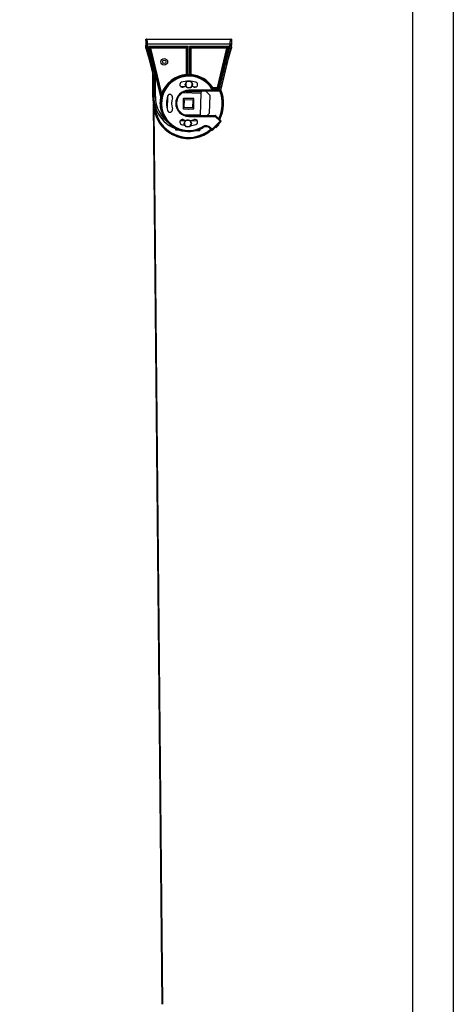
# Model space of a CAD drawing. Units: millimetres. Extents: x -22 to 652003, y -6624 to 3265.
# Drawn here: x 11793 to 12325, y -5156 to -3946 of the extents above; entities that cross this region are included whole.
import ezdxf

# ---------------------------------------------------------------- set-up
doc = ezdxf.new("R2010")
doc.units = ezdxf.units.MM
doc.header["$LTSCALE"] = 5
doc.layers.add('SLT_tabelka', color=20, linetype='Continuous')
doc.layers.add('system', color=120, linetype='Continuous', lineweight=25)

msp = doc.modelspace()

# ---------------------------------------------------------------- linework, layer by layer
at = {"layer": 'SLT_tabelka'}
for points in [[(6251.8, -2771.1), (12325.4, -2771.1), (12325.4, -6624.2), (6251.8, -6624.2)], [(9375.4, -3674.2), (12275.4, -3674.2), (12275.4, -6574.2), (9375.4, -6574.2)]]:
    msp.add_lwpolyline(points, close=True, dxfattribs=at)
at = {"layer": 'system'}
for p, q in [((11948.1, -3969.7), (12053.1, -3969.7)), ((11948.1, -3969.7), (11948.1, -3977)), ((11948.1, -3969.7), (11948.1, -3969.7)), ((12053.1, -3969.7), (12053.1, -3977)), ((11948.1, -3977), (11948.2, -3977)), ((11948.1, -3979.1), (11948.1, -3977)), ((11948.1, -3979.1), (11948.5, -3979.1)), ((11948.1, -3980.7), (11948.1, -3979.1)), ((11948.1, -3980.7), (11953.9, -4001.8)), ((11948.2, -3977), (11948.2, -3975.7)), ((11948.2, -3977.9), (11957.5, -4016.6)), ((11948.2, -3977.9), (11948.3, -3977.9)), ((11948.3, -3977.9), (11950.2, -3977.4)), ((11957.6, -4016.6), (11948.3, -3977.9)), ((11950.2, -3975.7), (12051, -3975.7)), ((11950.2, -3977), (11950.2, -3975.7)), ((11959.5, -4016.1), (11950.2, -3977.4)), ((11951.1, -3978.7), (11966.3, -4042.2)), ((11999.9, -3978.7), (11951.1, -3978.7)), ((11952.5, -3980.3), (11966.6, -4039.1)), ((11998.4, -3979.7), (11953, -3979.7)), ((11997.9, -3980.7), (11953.6, -3980.7)), ((11953.6, -3980.7), (11967.2, -4037.1)), ((11997.9, -4013.4), (11997.9, -3980.7)), ((11998.2, -3980.1), (11998.2, -3980.1)), ((11998.9, -4013.9), (11998.9, -3980.2)), ((11999.9, -4013.8), (11999.9, -3978.7)), ((12050.1, -3978.7), (12001.4, -3978.7)), ((12001.4, -3978.7), (12001.4, -4013.8)), ((12002.4, -3980.2), (12002.4, -4013.9)), ((12048.2, -3979.7), (12002.9, -3979.7)), ((12003.4, -3980.7), (12003.4, -4013.4)), ((12047.6, -3980.7), (12003.4, -3980.7)), ((12035.9, -4029.2), (12047.6, -3980.7)), ((12036.8, -4029.8), (12048.7, -3980.3)), ((12037.5, -4031.2), (12050.1, -3978.7)), ((12051, -3977.4), (12037.7, -4032.7)), ((12052.9, -3977.9), (12039.7, -4033)), ((12040.5, -4030), (12053, -3977.9)), ((12047.5, -4000.7), (12053.1, -3980.7)), ((12051, -3975.7), (12051, -3977)), ((12052.9, -3977.9), (12051, -3977.4)), ((12052.7, -3979.1), (12053.1, -3979.1)), ((12053, -3977.9), (12052.9, -3977.9)), ((12053, -3975.7), (12053, -3977)), ((12053.1, -3977), (12053, -3977)), ((12053.1, -3979.1), (12053.1, -3977)), ((12053.1, -3979.1), (12053.1, -3980.7)), ((11958.1, -4003.8), (11958.1, -4003.8)), ((12043.4, -4002.5), (12043.4, -4002.5)), ((11956.3, -4011.6), (11956.3, -4040.2)), ((11957.6, -4016.6), (11957.5, -4016.6)), ((11957.6, -4016.6), (11959.5, -4016.1)), ((11957.6, -4017.5), (11957.6, -4040.2)), ((11957.7, -4017.5), (11957.6, -4017.5)), ((11957.7, -4017.5), (11959.7, -4017.5)), ((11957.7, -4040.2), (11957.7, -4017.5)), ((11959.7, -4040.2), (11959.7, -4017.5)), ((11999.9, -4014.3), (11999.9, -4013.8)), ((12001.3, -4014.3), (12001.4, -4013.8)), ((11990.4, -4027.8), (11996.1, -4028)), ((12006.3, -4028.3), (12010.1, -4028.4)), ((12030.1, -4029.2), (12029.3, -4029.8)), ((12029.9, -4030.2), (12029.9, -4030.2)), ((12030.1, -4029.2), (12030.1, -4030.2)), ((12030.1, -4029.2), (12035.9, -4029.2)), ((12030.8, -4030.2), (12036.3, -4030.2)), ((12030.8, -4030.2), (12030.8, -4031.2)), ((12039.7, -4033), (12040.4, -4030)), ((12040.5, -4030), (12040.4, -4030)), ((11957.6, -4040.2), (11956.3, -4040.2)), ((11957.6, -4040.2), (11957.7, -4040.2)), ((11957.7, -4040.2), (11959.7, -4040.2)), ((11967.2, -4037.1), (11966.2, -4037.4)), ((11974.4, -4040.7), (11974, -4055.1)), ((11993.6, -4035.5), (12015.6, -4036.1)), ((11997.5, -4034.1), (12015.7, -4034.6)), ((12029.9, -4032.7), (12000.6, -4032.7)), ((12000.6, -4033.7), (12000.6, -4032.7)), ((12029.9, -4033.7), (12000.6, -4033.7)), ((12015.6, -4036.1), (12014.8, -4063.3)), ((12015.7, -4034.6), (12015.6, -4036.1)), ((12015.7, -4033.7), (12015.7, -4034.6)), ((12026.9, -4039.1), (12021.8, -4033.7)), ((12026.2, -4060.8), (12026.9, -4039.1)), ((12029.9, -4032.7), (12030.8, -4032.3)), ((12029.9, -4033.7), (12029.9, -4032.7)), ((12030.8, -4031.2), (12037.5, -4031.2)), ((12037.7, -4032.7), (12031.6, -4032.7)), ((12031.6, -4032.7), (12031.6, -4033.7)), ((12037.7, -4033.7), (12031.6, -4033.7)), ((12037.7, -4033.7), (12037.7, -4032.7)), ((12037.9, -4033.7), (12037.7, -4033.7)), ((12038.1, -4033.7), (12037.9, -4033.7)), ((12038.3, -4033.7), (12038.1, -4033.7)), ((12038.5, -4033.7), (12038.3, -4033.7)), ((12038.6, -4033.7), (12038.5, -4033.7)), ((12038.7, -4033.7), (12038.6, -4033.7)), ((12038.7, -4033.7), (12038.7, -4033.7)), ((12038.7, -4033.7), (12038.7, -4033.7)), ((12039.7, -4033), (12039.7, -4033)), ((11967.9, -5156.2), (11957.4, -4049.1)), ((11993.7, -4048.9), (11993.9, -4048.8)), ((11993.9, -4049.4), (11993.7, -4049.2)), ((11993.9, -4043.1), (11993.9, -4055.1)), ((12006.4, -4042.6), (11994.4, -4042.6)), ((11995.2, -4053.9), (11995.5, -4044)), ((12005.2, -4054.2), (11995.2, -4053.9)), ((11995.5, -4044), (12005.5, -4044.3)), ((12005.5, -4044.3), (12005.2, -4054.2)), ((12006.9, -4055.1), (12006.9, -4043.1)), ((11957.9, -4055.9), (11968.5, -5156.2)), ((11994.4, -4055.6), (12006.4, -4055.6)), ((12014.8, -4063.3), (11995.1, -4062.7)), ((11999.9, -4055.8), (11999.8, -4055.6)), ((12000.3, -4055.6), (12000.2, -4055.8)), ((12000.6, -4063.7), (12000.6, -4064.7)), ((12000.6, -4063.7), (12033, -4063.7)), ((12000.6, -4064.7), (12033, -4064.7)), ((12014.8, -4063.7), (12014.8, -4063.3)), ((12023.1, -4063.7), (12026.2, -4060.8)), ((12033, -4063.7), (12033, -4064.7)), ((12033, -4063.7), (12033.1, -4063.7)), ((12033.7, -4064), (12033, -4064.7)), ((12033, -4064.7), (12039.1, -4070.8)), ((12033.7, -4064), (12039.5, -4069.7)), ((12033.7, -4064), (12033.8, -4064)), ((12033.8, -4064), (12037.2, -4067.5)), ((11996.7, -4070.3), (11990.1, -4070.1)), ((12011.4, -4070.7), (12002.4, -4070.4)), ((12018.1, -4078.3), (12017.6, -4077.5)), ((12018.2, -4078.4), (12018.1, -4078.3)), ((12026.8, -4079.4), (12027.5, -4078.7)), ((12029.4, -4080.6), (12027.5, -4078.7)), ((12039.1, -4070.8), (12029.4, -4080.6)), ((12039.5, -4071.9), (12030.4, -4080.9)), ((12033.1, -4078.4), (12033.2, -4078.6)), ((12033.2, -4078.6), (12037.5, -4074.3)), ((12034.1, -4078.6), (12033.2, -4078.6)), ((12033.5, -4077.9), (12034.1, -4078.6)), ((12037.5, -4075.2), (12034.1, -4078.6)), ((12037.5, -4075.2), (12036.9, -4074.6)), ((12037.3, -4067.5), (12037.2, -4067.5)), ((12039.6, -4069.7), (12037.3, -4067.5)), ((12037.3, -4074.1), (12037.5, -4074.3)), ((12037.5, -4074), (12039.6, -4071.9)), ((12037.5, -4074), (12037.5, -4074)), ((12037.5, -4075.2), (12037.5, -4074.3)), ((12039.4, -4069.5), (12038.6, -4068.7)), ((12039.4, -4069.5), (12039.4, -4069.5)), ((12039.6, -4069.7), (12039.5, -4069.7)), ((12039.6, -4071.9), (12039.5, -4071.9)), ((11984.3, -4080), (11984.3, -4081.3)), ((11984.3, -4081.3), (11988.3, -4081.4)), ((12000.6, -4083.2), (12000.6, -4083.2)), ((12009.5, -4082.1), (12014.2, -4082.2)), ((12014.3, -4080.4), (12014.2, -4082.2)), ((12026.7, -4079.5), (12026.8, -4079.4)), ((12026.7, -4079.5), (12028.3, -4081.1)), ((12028.3, -4080.9), (12026.8, -4079.4)), ((12028.3, -4081.1), (12028.3, -4080.9)), ((12030.4, -4081.1), (12032.5, -4078.9)), ((12030.4, -4081.1), (12030.4, -4080.9)), ((12032.5, -4078.9), (12032.5, -4078.9))]:
    msp.add_line(p, q, dxfattribs=at)
for radius in [4.1, 2.1]:
    msp.add_circle((11970.6, -3997.7), radius, dxfattribs=at)
for centre, radius, start, end in [((11952.1, -3977), 4, 180, 193.5), ((11949.7, -3979.1), 1.6, 180, 236.8017), ((11952.1, -3977), 3.93, 180.0002, 193.5), ((11952.1, -3977), 1.93, 180, 193.5), ((11953, -3980.2), 0.5, 166.6, 193.5002), ((11953, -3980.2), 0.5, 89.9998, 112.8083), ((11998.4, -3980.2), 0.5, 360, 17.6184), ((12002.9, -3980.2), 0.5, 90, 107.6184), ((12048.2, -3980.2), 0.5, 63.1, 90.0002), ((12048.2, -3980.2), 0.5, 346.4998, 9.3083), ((12049.1, -3977), 1.93, 346.5, 0), ((12051.5, -3979.1), 1.6, 303.1983, 0), ((12049.1, -3977), 3.93, 346.5, 0), ((12049.1, -3977), 4, 346.5, 0), ((11953.6, -4017.5), 4, 0.0001, 13.4999), ((11953.7, -4017.5), 6, 0, 13.5), ((12000.6, -4048.7), 34.4, 91.2315, 169.2159), ((12000.6, -4048.7), 35.4, 94.456, 160.8589), ((12000.6, -4048.7), 33.4, 28.6273, 300.6692), ((11998.4, -4013.9), 0.5, 273.7616, 336.2918), ((12000.6, -4048.7), 34.9, 88.7685, 91.2315), ((12000.6, -4048.7), 34.4, 88.7685, 91.2315), ((12000.6, -4048.7), 34.4, 32.9896, 88.7685), ((12002.9, -4013.9), 0.5, 180, 266.3031), ((12000.6, -4048.7), 35.4, 33.4302, 85.544), ((11992.7, -4025.7), 3.1, 108.9718, 288.9718), ((12000.6, -4048.7), 27.4, 71.0282, 108.9718), ((12000.6, -4048.7), 21.2, 98.063, 108.9718), ((12000.9, -4025.5), 4, 150, 210), ((12000.9, -4025.5), 4, 90, 150), ((12000.9, -4025.5), 4, 210, 270), ((12000.9, -4025.5), 4, 30, 90), ((12000.9, -4025.5), 4, 270, 330), ((12000.6, -4048.7), 21.2, 71.0282, 80.2699), ((12000.9, -4025.5), 4, 330, 30), ((12008.5, -4025.7), 3.1, 251.0282, 71.0282), ((12000.6, -4048.7), 34.4, 28.6273, 32.9896), ((12036.3, -4029.7), 0.5, 270, 276.1752), ((11999.3, -4040.2), 43, 180, 192.7793), ((12000.6, -4040.2), 43, 180, 270), ((12000.6, -4040.2), 42.9, 180, 270), ((12000.6, -4040.2), 40.9, 180, 234.2177), ((12000.6, -4048.7), 34.4, 169.2159, 300.6692), ((12000.6, -4048.7), 27.4, 161.0282, 198.9718), ((11977.6, -4040.8), 3.1, 341.0282, 161.0282), ((12000.6, -4048.7), 21.2, 161.0282, 198.9718), ((12000.6, -4048.7), 16, 90, 270), ((12000.6, -4048.7), 15, 90, 270), ((12000.6, -4048.7), 34.9, 27.2913, 30.0993), ((12029.9, -4032.7), 1, 348.9695, 19.1202), ((12000.4, -4049.1), 41.5, 333.5239, 21.7918), ((12000.4, -4049.1), 42, 333.2955, 21.8036), ((12000.4, -4049), 43, 332.6819, 23.0549), ((12000.4, -4049), 43, 172.5423, 180.144), ((12000.4, -4049.1), 42, 178.835, 311.1563), ((12000.4, -4049.1), 41.5, 182.0814, 311.11), ((11993.8, -4049.1), 0.2, 131.5905, 224.985), ((11994.4, -4043.1), 0.5, 90, 180), ((12006.4, -4043.1), 0.5, 0, 90), ((12000.4, -4049), 43, 189.3178, 311.1696), ((11977.6, -4056.6), 3.1, 198.9718, 18.9718), ((11994.4, -4055.1), 0.5, 180, 270), ((12000, -4055.6), 0.2, 221.5905, 314.985), ((12006.4, -4055.1), 0.5, 270, 0), ((12033, -4064.7), 1, 45, 90), ((11992.7, -4071.7), 3.1, 71.0282, 251.0282), ((12000.6, -4048.7), 27.4, 251.0282, 260.8169), ((12000.6, -4048.7), 21.2, 251.0282, 260.4371), ((11999.5, -4073.4), 4, 150, 210), ((11999.5, -4073.4), 4, 90, 150), ((11999.5, -4073.4), 4, 210, 270), ((11999.5, -4073.4), 4, 30, 90), ((11999.5, -4073.4), 4, 270, 330), ((12000.6, -4048.7), 34.5, 270, 300.6692), ((12000.6, -4048.7), 21.2, 273.9463, 288.9718), ((12000.6, -4048.7), 27.4, 274.2039, 288.9718), ((11999.5, -4073.4), 4, 330, 30), ((12008.5, -4071.7), 3.1, 288.9718, 108.9718), ((12021.8, -4084.4), 8.1, 45, 120.6692), ((12021.8, -4084.4), 7.1, 45, 120.6692), ((12021.8, -4084.4), 7, 45, 120.6692), ((12038.1, -4070.7), 1.75, 40.0607, 45.0088), ((12038.4, -4070.8), 1.5, 315, 345.0994), ((12038.1, -4070.7), 1.75, 10.0461, 10.1196), ((12029.4, -4079.8), 1.5, 225, 255.0994), ((12000.4, -4048.9), 43, 311.3636, 311.3643)]:
    msp.add_arc(centre, radius, start, end, dxfattribs=at)
for centre, major_axis, ratio, start_param, end_param in [((11950.2, -3975.7), (-2, 0), 0.002468, 0.016948, 1.571296), ((12037.1, -3979.9), (7.01, 0), 0.034922, 2.13128, 2.131282), ((12037.1, -3979.9), (7.01, 0), 0.034922, 1.010311, 1.010312), ((12051, -3975.7), (2, -0.01), 0.003385, 4.711685, 6.266448), ((11953.7, -4017.5), (-0.47, 3.97), 0.999961, 4.594557, 4.830221), ((12029.9, -4031.2), (0, 1), 0.471776, 4.987298, 6.283153), ((12029.9, -4031.2), (0, 1), 0.471776, 6.283153, 6.283171), ((11966.3, -4042.2), (0.49, -0.093), 0.001198, 0.000027, 1.570796), ((12038.7, -4032.7), (0, -1), 0.999839, 0, 1.335213), ((12038.7, -4032.7), (0, -1), 0.999926, 0, 1.335213), ((12033.1, -4064.7), (0, 1), 0.999981, 5.497635, 6.283185), ((12038.8, -4070.8), (0, -1.5), 0.348018, 1.234651, 1.906215), ((12038.6, -4070.8), (-1.5, 0), 0.999695, 2.356347, 3.926839), ((12029.4, -4080), (0, 1.5), 0.999695, 2.356347, 3.926839), ((12029.4, -4080.2), (-1.5, 0), 0.348018, 1.234651, 1.906215)]:
    msp.add_ellipse(centre, major_axis=major_axis, ratio=ratio, start_param=start_param, end_param=end_param, dxfattribs=at)
for points, knots in [([(11948.2, -3975.7), (11948.2, -3975.6), (11948.2, -3975.5), (11948.2, -3975.2), (11948.2, -3975), (11948.2, -3974.7), (11948.2, -3974.5), (11948.2, -3974.3), (11948.2, -3974), (11948.2, -3973.8), (11948.2, -3973.5), (11948.2, -3973.3), (11948.2, -3973), (11948.2, -3972.8), (11948.2, -3972.4), (11948.2, -3971.7), (11948.1, -3971.1), (11948.1, -3970.6), (11948.1, -3970.3), (11948.1, -3970.1), (11948.1, -3969.9), (11948.1, -3969.8), (11948.1, -3969.7)], [0, 0, 0, 0, 0.0322586, 0.0645423, 0.0968817, 0.1293016, 0.1618267, 0.1944799, 0.2272817, 0.2602504, 0.2934019, 0.3267496, 0.3603045, 0.3940751, 0.4280679, 0.5558843, 0.6868277, 0.7668002, 0.8354631, 0.8899148, 0.9447666, 0.9986295, 0.9986295, 0.9986295, 0.9986295]), ([(11950.2, -3975.7), (11950.2, -3975.7), (11950.2, -3975.5), (11950.2, -3975.3), (11950.2, -3975.1), (11950.2, -3974.8), (11950.1, -3974.6), (11950.1, -3974.3), (11950.1, -3973.9), (11950, -3973.2), (11949.9, -3972.4), (11949.7, -3971.7), (11949.6, -3971.2), (11949.4, -3970.9), (11949.3, -3970.6), (11949.2, -3970.4), (11949, -3970.2), (11948.9, -3970), (11948.7, -3969.9), (11948.5, -3969.8), (11948.3, -3969.7), (11948.2, -3969.7), (11948.2, -3969.7)], [0.0000001, 0.0000001, 0.0000001, 0.0000001, 0.0231461, 0.0461622, 0.0690508, 0.0918139, 0.1144539, 0.1369731, 0.1882855, 0.2397956, 0.3610525, 0.4829496, 0.5335001, 0.5842465, 0.6352121, 0.6864199, 0.7378928, 0.7896529, 0.8417223, 0.8941226, 0.9468749, 0.9881971, 0.9881971, 0.9881971, 0.9881971]), ([(12053.1, -3969.7), (12053.1, -3969.7), (12053, -3969.7), (12052.9, -3969.7), (12052.8, -3969.8), (12052.7, -3969.8), (12052.6, -3969.8), (12052.5, -3969.9), (12052.4, -3970), (12052.3, -3970), (12052.3, -3970.1), (12052.1, -3970.3), (12051.8, -3970.7), (12051.6, -3971.3), (12051.4, -3971.9), (12051.4, -3972.2), (12051.3, -3972.6), (12051.2, -3973), (12051.2, -3973.4), (12051.1, -3973.9), (12051.1, -3974.3), (12051.1, -3974.8), (12051, -3975.3), (12051, -3975.6), (12051, -3975.7)], [0.0072642, 0.0072642, 0.0072642, 0.0072642, 0.0265371, 0.0530561, 0.0795597, 0.1060508, 0.1325321, 0.1590064, 0.1854766, 0.2119454, 0.2384157, 0.2648902, 0.391517, 0.516548, 0.5651727, 0.6136784, 0.6620865, 0.710418, 0.7586945, 0.8069371, 0.8551676, 0.9034072, 0.9516776, 1, 1, 1, 1]), ([(12053.1, -3969.7), (12053.1, -3969.8), (12053.1, -3969.8), (12053.1, -3969.9), (12053.1, -3970), (12053.1, -3970.1), (12053.1, -3970.2), (12053.1, -3970.4), (12053.1, -3970.6), (12053.1, -3971), (12053.1, -3971.6), (12053.1, -3972.3), (12053, -3973.2), (12053, -3973.8), (12053, -3974.4), (12053, -3974.9), (12053, -3975.3), (12053, -3975.6), (12053, -3975.7)], [0, 0, 0, 0, 0.028169, 0.056222, 0.084157, 0.124652, 0.14452, 0.164142, 0.2389, 0.312789, 0.378987, 0.571637, 0.66439, 0.74798, 0.82293, 0.889698, 0.94864, 1, 1, 1, 1]), ([(11950.2, -3977), (11950.1, -3977), (11950, -3977), (11949.9, -3977), (11949.8, -3977), (11949.6, -3977), (11949.4, -3977), (11949.1, -3977), (11948.7, -3977), (11948.5, -3977), (11948.3, -3977), (11948.2, -3977), (11948.2, -3977), (11948.2, -3977), (11948.2, -3977)], [0, 0, 0, 0, 0.0441211, 0.0858422, 0.1251644, 0.1827116, 0.2502717, 0.3752398, 0.5002038, 0.6543091, 0.7500546, 0.8750065, 0.9999535, 1, 1, 1, 1]), ([(11952.5, -3980.3), (11952.5, -3980.3), (11952.5, -3980.3), (11952.5, -3980.3), (11952.4, -3980.2), (11952.3, -3980.2), (11952.2, -3980), (11952.1, -3979.9), (11952, -3979.8), (11951.8, -3979.6), (11951.7, -3979.4), (11951.5, -3979.2), (11951.3, -3978.9), (11951.1, -3978.8), (11951.1, -3978.7)], [0, 0, 0, 0, 0.04663, 0.102229, 0.162512, 0.228012, 0.30051, 0.380662, 0.467428, 0.561367, 0.664574, 0.77863, 0.897381, 1, 1, 1, 1]), ([(11953, -3979.7), (11953, -3979.7), (11953, -3979.7), (11953, -3979.7), (11953, -3979.7), (11952.9, -3979.7), (11952.9, -3979.7), (11952.8, -3979.6), (11952.7, -3979.6), (11952.5, -3979.5), (11952.2, -3979.3), (11951.9, -3979.2), (11951.7, -3979), (11951.5, -3978.9), (11951.3, -3978.8), (11951.2, -3978.8), (11951.1, -3978.7)], [0, 0, 0, 0, 0.023726, 0.047858, 0.072695, 0.098512, 0.125555, 0.154036, 0.250572, 0.367849, 0.497811, 0.655853, 0.738435, 0.834526, 0.90402, 1, 1, 1, 1]), ([(11952.8, -3979.8), (11952.7, -3979.8), (11952.7, -3979.8), (11952.6, -3979.9), (11952.6, -3979.9), (11952.5, -3980), (11952.5, -3980.1), (11952.5, -3980.1)], [0, 0, 0, 0, 0.01617329, 0.01617329, 0.03209655, 0.03209655, 0.04674953, 0.04674953, 0.04674953, 0.04674953]), ([(11953.6, -3980.7), (11953.5, -3980.7), (11953.4, -3980.6), (11953.1, -3980.6), (11953, -3980.5), (11952.8, -3980.4), (11952.7, -3980.4), (11952.5, -3980.4), (11952.5, -3980.3), (11952.5, -3980.3)], [0, 0, 0, 0, 0.25, 0.25, 0.5, 0.5, 0.75, 0.75, 0.9995749, 0.9995749, 0.9995749, 0.9995749]), ([(11953.6, -3980.7), (11953.6, -3980.7), (11953.6, -3980.6), (11953.5, -3980.6), (11953.5, -3980.5), (11953.4, -3980.4), (11953.3, -3980.3), (11953.3, -3980.1), (11953.2, -3980), (11953.1, -3979.9), (11953, -3979.8), (11953, -3979.7), (11953, -3979.7), (11953, -3979.7)], [0, 0, 0, 0, 0.0638598, 0.1251114, 0.1837595, 0.2398098, 0.2932685, 0.4334256, 0.5579757, 0.6786634, 0.7900528, 0.8967269, 0.997433, 0.997433, 0.997433, 0.997433]), ([(11997.9, -3980.7), (11997.9, -3980.6), (11998, -3980.5), (11998.1, -3980.3), (11998.1, -3980.1), (11998.2, -3980), (11998.3, -3979.9), (11998.3, -3979.8), (11998.4, -3979.7), (11998.4, -3979.7)], [0, 0, 0, 0, 0.25, 0.25, 0.5, 0.5, 0.75, 0.75, 0.9996447, 0.9996447, 0.9996447, 0.9996447]), ([(11997.9, -3980.7), (11997.9, -3980.7), (11997.9, -3980.7), (11998, -3980.6), (11998.1, -3980.6), (11998.2, -3980.6), (11998.3, -3980.5), (11998.4, -3980.4), (11998.6, -3980.4), (11998.7, -3980.3), (11998.8, -3980.3), (11998.8, -3980.2), (11998.9, -3980.2), (11998.9, -3980.2)], [0, 0, 0, 0, 0.0593603, 0.1168067, 0.1723425, 0.2259715, 0.2776978, 0.4155839, 0.5386002, 0.662041, 0.7773589, 0.8896217, 0.9985111, 0.9985111, 0.9985111, 0.9985111]), ([(11998.4, -3979.7), (11998.4, -3979.7), (11998.4, -3979.7), (11998.4, -3979.7), (11998.5, -3979.6), (11998.7, -3979.5), (11998.9, -3979.4), (11999.2, -3979.2), (11999.5, -3978.9), (11999.7, -3978.8), (11999.9, -3978.7)], [0.0000369, 0.0000369, 0.0000369, 0.0000369, 0.0015552, 0.107635, 0.2242939, 0.3550953, 0.4993624, 0.658374, 0.8341072, 1, 1, 1, 1]), ([(11998.8, -3980.1), (11998.8, -3980), (11998.8, -3980), (11998.7, -3979.9), (11998.7, -3979.9), (11998.6, -3979.8), (11998.6, -3979.8), (11998.5, -3979.7), (11998.4, -3979.7), (11998.4, -3979.7)], [0, 0, 0, 0, 0.01617556, 0.01617556, 0.03209852, 0.03209852, 0.04803049, 0.04803049, 0.06290194, 0.06290194, 0.06290194, 0.06290194]), ([(11998.9, -3980.2), (11998.9, -3980.2), (11998.9, -3980.2), (11998.9, -3980.2), (11998.9, -3980.2), (11998.9, -3980.2), (11998.9, -3980.1), (11999, -3980), (11999.1, -3979.8), (11999.3, -3979.6), (11999.4, -3979.4), (11999.6, -3979.2), (11999.7, -3979), (11999.8, -3978.9), (11999.8, -3978.8), (11999.9, -3978.7)], [0, 0, 0, 0, 0.0341256, 0.068884, 0.1047024, 0.1419719, 0.1810399, 0.2858909, 0.4091591, 0.5377267, 0.6906954, 0.7650899, 0.8499726, 0.9132512, 1, 1, 1, 1]), ([(12002.9, -3979.7), (12002.9, -3979.7), (12002.9, -3979.7), (12002.8, -3979.7), (12002.8, -3979.7), (12002.8, -3979.7), (12002.7, -3979.6), (12002.6, -3979.6), (12002.4, -3979.4), (12002.2, -3979.3), (12002, -3979.1), (12001.8, -3979), (12001.6, -3978.9), (12001.5, -3978.8), (12001.4, -3978.8), (12001.4, -3978.7)], [0, 0, 0, 0, 0.0341256, 0.068884, 0.1047024, 0.1419719, 0.1810399, 0.2858909, 0.4091591, 0.5377267, 0.6906954, 0.7650899, 0.8499726, 0.9132512, 1, 1, 1, 1]), ([(12002.4, -3980.2), (12002.4, -3980.2), (12002.4, -3980.2), (12002.3, -3980.2), (12002.3, -3980.1), (12002.1, -3979.9), (12002, -3979.7), (12001.8, -3979.4), (12001.6, -3979.1), (12001.4, -3978.8), (12001.4, -3978.7)], [0.0000369, 0.0000369, 0.0000369, 0.0000369, 0.0015552, 0.107635, 0.2242939, 0.3550953, 0.4993624, 0.658374, 0.8341072, 1, 1, 1, 1]), ([(12002.7, -3979.8), (12002.7, -3979.8), (12002.6, -3979.8), (12002.5, -3979.9), (12002.5, -3979.9), (12002.4, -3980), (12002.4, -3980), (12002.4, -3980.1), (12002.4, -3980.2), (12002.4, -3980.2)], [0, 0, 0, 0, 0.01617556, 0.01617556, 0.03209852, 0.03209852, 0.04803049, 0.04803049, 0.06290194, 0.06290194, 0.06290194, 0.06290194]), ([(12003.4, -3980.7), (12003.2, -3980.7), (12003.1, -3980.6), (12002.9, -3980.5), (12002.8, -3980.4), (12002.6, -3980.3), (12002.5, -3980.3), (12002.4, -3980.2), (12002.4, -3980.2), (12002.4, -3980.2)], [0, 0, 0, 0, 0.25, 0.25, 0.5, 0.5, 0.75, 0.75, 0.9996447, 0.9996447, 0.9996447, 0.9996447]), ([(12003.4, -3980.7), (12003.3, -3980.7), (12003.3, -3980.6), (12003.3, -3980.6), (12003.2, -3980.5), (12003.2, -3980.4), (12003.1, -3980.3), (12003.1, -3980.1), (12003, -3980), (12002.9, -3979.9), (12002.9, -3979.8), (12002.9, -3979.7), (12002.9, -3979.7), (12002.9, -3979.7)], [0, 0, 0, 0, 0.0593603, 0.1168067, 0.1723425, 0.2259715, 0.2776978, 0.4155839, 0.5386002, 0.662041, 0.7773589, 0.8896217, 0.9985111, 0.9985111, 0.9985111, 0.9985111]), ([(12047.6, -3980.7), (12047.7, -3980.6), (12047.7, -3980.5), (12047.9, -3980.3), (12047.9, -3980.2), (12048.1, -3980), (12048.1, -3979.9), (12048.2, -3979.8), (12048.2, -3979.7), (12048.2, -3979.7)], [0, 0, 0, 0, 0.25, 0.25, 0.5, 0.5, 0.75, 0.75, 0.9995749, 0.9995749, 0.9995749, 0.9995749]), ([(12047.6, -3980.7), (12047.6, -3980.7), (12047.7, -3980.7), (12047.8, -3980.7), (12047.9, -3980.6), (12048, -3980.6), (12048.1, -3980.6), (12048.2, -3980.5), (12048.4, -3980.4), (12048.5, -3980.4), (12048.6, -3980.4), (12048.7, -3980.4), (12048.7, -3980.3), (12048.7, -3980.3)], [0, 0, 0, 0, 0.0638598, 0.1251114, 0.1837595, 0.2398098, 0.2932685, 0.4334256, 0.5579757, 0.6786634, 0.7900528, 0.8967269, 0.997433, 0.997433, 0.997433, 0.997433]), ([(12048.2, -3979.7), (12048.2, -3979.7), (12048.2, -3979.7), (12048.3, -3979.7), (12048.3, -3979.7), (12048.4, -3979.6), (12048.6, -3979.5), (12048.7, -3979.5), (12048.9, -3979.4), (12049.1, -3979.3), (12049.3, -3979.1), (12049.6, -3979), (12049.9, -3978.9), (12050, -3978.8), (12050.1, -3978.7)], [0, 0, 0, 0, 0.04663, 0.102229, 0.162512, 0.228012, 0.30051, 0.380662, 0.467428, 0.561367, 0.664574, 0.77863, 0.897381, 1, 1, 1, 1]), ([(12048.7, -3980.1), (12048.7, -3980.1), (12048.7, -3980), (12048.6, -3979.9), (12048.6, -3979.9), (12048.5, -3979.8), (12048.5, -3979.8), (12048.4, -3979.8)], [0, 0, 0, 0, 0.01617329, 0.01617329, 0.03209655, 0.03209655, 0.04674953, 0.04674953, 0.04674953, 0.04674953]), ([(12048.7, -3980.3), (12048.7, -3980.3), (12048.7, -3980.3), (12048.7, -3980.3), (12048.7, -3980.3), (12048.7, -3980.3), (12048.8, -3980.3), (12048.8, -3980.2), (12048.9, -3980.1), (12049.1, -3979.9), (12049.3, -3979.7), (12049.5, -3979.4), (12049.7, -3979.2), (12049.8, -3979.1), (12050, -3978.9), (12050.1, -3978.8), (12050.1, -3978.7)], [0, 0, 0, 0, 0.023726, 0.047858, 0.072695, 0.098512, 0.125555, 0.154036, 0.250572, 0.367849, 0.497811, 0.655853, 0.738435, 0.834526, 0.90402, 1, 1, 1, 1]), ([(12051, -3977), (12051.1, -3977), (12051.2, -3977), (12051.3, -3977), (12051.4, -3977), (12051.6, -3977), (12051.8, -3977), (12052.1, -3977), (12052.4, -3977), (12052.7, -3977), (12052.8, -3977), (12052.9, -3977), (12052.9, -3977), (12053, -3977), (12053, -3977), (12053, -3977), (12053, -3977)], [0, 0, 0, 0, 0.040849, 0.082554, 0.125118, 0.180187, 0.250174, 0.375071, 0.499965, 0.624863, 0.687383, 0.749905, 0.814052, 0.87497, 0.953449, 1, 1, 1, 1]), ([(11998.9, -4013.9), (11998.9, -4013.9), (11998.9, -4013.9), (11998.8, -4013.9), (11998.8, -4013.9), (11998.8, -4013.9), (11998.7, -4013.8), (11998.6, -4013.8), (11998.4, -4013.7), (11998.3, -4013.6), (11998.1, -4013.5), (11997.9, -4013.5), (11997.9, -4013.4)], [0.0014586, 0.0014586, 0.0014586, 0.0014586, 0.0558727, 0.1120857, 0.1687395, 0.2259324, 0.342207, 0.4666319, 0.5891114, 0.7267408, 0.8579404, 1, 1, 1, 1]), ([(11998.4, -4014.4), (11998.4, -4014.4), (11998.4, -4014.4), (11998.3, -4014.3), (11998.3, -4014.2), (11998.2, -4014), (11998.1, -4013.9), (11998, -4013.7), (11997.9, -4013.6), (11997.9, -4013.4)], [0.0003825, 0.0003825, 0.0003825, 0.0003825, 0.25, 0.25, 0.5, 0.5, 0.75, 0.75, 1, 1, 1, 1]), ([(11998.8, -4014.1), (11998.8, -4014.1), (11998.8, -4014.1), (11998.9, -4014), (11998.9, -4013.9), (11998.9, -4013.9)], [0, 0, 0, 0, 0.00893387, 0.00893387, 0.02065044, 0.02065044, 0.02065044, 0.02065044]), ([(11999.9, -4013.8), (11999.8, -4013.8), (11999.7, -4013.8), (11999.6, -4013.9), (11999.5, -4013.9), (11999.4, -4013.9), (11999.2, -4013.9), (11999, -4013.9), (11998.9, -4013.9), (11998.9, -4013.9), (11998.9, -4013.9), (11998.9, -4013.9)], [0, 0, 0, 0, 0.065831, 0.135002, 0.207515, 0.296206, 0.463946, 0.619154, 0.743441, 0.87448, 1, 1, 1, 1]), ([(12002.4, -4013.9), (12002.4, -4013.9), (12002.4, -4013.9), (12002.3, -4013.9), (12002.3, -4013.9), (12002.3, -4013.9), (12002.2, -4013.9), (12002, -4013.9), (12001.8, -4013.9), (12001.7, -4013.9), (12001.5, -4013.8), (12001.4, -4013.8), (12001.4, -4013.8)], [0, 0, 0, 0, 0.0610447, 0.1233942, 0.1870534, 0.2520272, 0.3762394, 0.5301717, 0.7036176, 0.7898543, 0.8988152, 0.9999999, 0.9999999, 0.9999999, 0.9999999]), ([(12003.4, -4013.4), (12003.3, -4013.5), (12003.3, -4013.5), (12003.2, -4013.5), (12003.1, -4013.6), (12003, -4013.6), (12002.9, -4013.6), (12002.8, -4013.7), (12002.6, -4013.8), (12002.5, -4013.8), (12002.4, -4013.9), (12002.4, -4013.9), (12002.4, -4013.9), (12002.4, -4013.9)], [0, 0, 0, 0, 0.0583767, 0.114921, 0.1696354, 0.2225229, 0.2735868, 0.4111801, 0.5336824, 0.6580744, 0.7743696, 0.8880521, 0.9985431, 0.9985431, 0.9985431, 0.9985431]), ([(12003.4, -4013.4), (12003.3, -4013.6), (12003.2, -4013.7), (12003.1, -4013.9), (12003, -4014), (12002.9, -4014.2), (12002.9, -4014.3), (12002.8, -4014.4), (12002.8, -4014.4), (12002.8, -4014.4)], [0, 0, 0, 0, 0.25, 0.25, 0.5, 0.5, 0.75, 0.75, 0.9996187, 0.9996187, 0.9996187, 0.9996187]), ([(12029.3, -4029.8), (12029.3, -4029.8), (12029.3, -4029.8), (12029.3, -4029.8), (12029.3, -4029.8), (12029.4, -4029.8), (12029.5, -4029.9), (12029.6, -4029.9), (12029.6, -4030), (12029.7, -4030), (12029.7, -4030), (12029.8, -4030.1), (12029.9, -4030.1), (12029.9, -4030.1), (12030, -4030.1), (12030, -4030.1), (12030, -4030.2), (12030, -4030.2), (12030.1, -4030.2), (12030.1, -4030.2), (12030.1, -4030.2), (12030.1, -4030.2), (12030.1, -4030.2), (12030.1, -4030.2)], [0, 0, 0, 0, 0.0297574, 0.0636998, 0.1252107, 0.2472857, 0.3233416, 0.3785621, 0.4375008, 0.4626613, 0.4981344, 0.5613897, 0.6244096, 0.6693072, 0.6863884, 0.7145665, 0.74489, 0.7699882, 0.8084696, 0.8746312, 0.9060405, 0.9375588, 0.9586868, 0.9586868, 0.9586868, 0.9586868]), ([(12029.5, -4030), (12029.5, -4030.1), (12029.5, -4030.1), (12029.5, -4030.1), (12029.6, -4030.1), (12029.6, -4030.1)], [0.0962413, 0.0962413, 0.0962413, 0.0962413, 0.1428571, 0.2857143, 0.321575, 0.321575, 0.321575, 0.321575]), ([(12029.6, -4030.2), (12029.6, -4030.2), (12029.6, -4030.2), (12029.7, -4030.2), (12029.7, -4030.2), (12029.7, -4030.2)], [0.4105135, 0.4105135, 0.4105135, 0.4105135, 0.4285714, 0.5714286, 0.635694, 0.635694, 0.635694, 0.635694]), ([(12030.3, -4030.2), (12030.3, -4030.2), (12030.4, -4030.2), (12030.5, -4030.2), (12030.5, -4030.2), (12030.5, -4030.2)], [0.4815123, 0.4815123, 0.4815123, 0.4815123, 0.5389335, 0.6871108, 0.7052379, 0.7052379, 0.7052379, 0.7052379]), ([(12030.6, -4030.2), (12030.6, -4030.2), (12030.7, -4030.2), (12030.7, -4030.2), (12030.8, -4030.2)], [0.8359024, 0.8359024, 0.8359024, 0.8359024, 0.8407547, 1, 1, 1, 1]), ([(12035.9, -4029.2), (12036, -4029.3), (12036.2, -4029.4), (12036.4, -4029.5), (12036.5, -4029.6), (12036.6, -4029.7), (12036.7, -4029.8), (12036.8, -4029.8), (12036.8, -4029.8), (12036.8, -4029.8)], [0, 0, 0, 0, 0.25, 0.25, 0.5, 0.5, 0.75, 0.75, 0.999696, 0.999696, 0.999696, 0.999696]), ([(12035.9, -4029.2), (12036, -4029.3), (12036, -4029.3), (12036, -4029.4), (12036, -4029.5), (12036.1, -4029.6), (12036.1, -4029.7), (12036.2, -4029.8), (12036.2, -4030), (12036.3, -4030.1), (12036.3, -4030.2), (12036.3, -4030.2), (12036.3, -4030.2), (12036.3, -4030.2)], [0, 0, 0, 0, 0.0564442, 0.1114009, 0.1648724, 0.216861, 0.2673693, 0.4032043, 0.5249115, 0.6502676, 0.7682128, 0.8846762, 0.9990726, 0.9990726, 0.9990726, 0.9990726]), ([(12036.3, -4030.2), (12036.3, -4030.2), (12036.3, -4030.2), (12036.3, -4030.2), (12036.4, -4030.3), (12036.4, -4030.3), (12036.4, -4030.3), (12036.5, -4030.4), (12036.6, -4030.5), (12036.8, -4030.6), (12037, -4030.8), (12037.1, -4030.9), (12037.3, -4031), (12037.4, -4031.1), (12037.5, -4031.2), (12037.5, -4031.2)], [0, 0, 0, 0, 0.0353462, 0.0711541, 0.1076727, 0.1451369, 0.183764, 0.2879079, 0.4056496, 0.5299258, 0.675523, 0.7480659, 0.8306198, 0.9046055, 0.9999997, 0.9999997, 0.9999997, 0.9999997]), ([(12036.4, -4030.2), (12036.4, -4030.2), (12036.5, -4030.2), (12036.6, -4030.2), (12036.6, -4030.1), (12036.7, -4030.1), (12036.7, -4030), (12036.8, -4029.9), (12036.8, -4029.9), (12036.8, -4029.8)], [0, 0, 0, 0, 0.01616831, 0.01616831, 0.03209132, 0.03209132, 0.0480225, 0.0480225, 0.06112489, 0.06112489, 0.06112489, 0.06112489]), ([(12036.8, -4029.8), (12036.8, -4029.8), (12036.8, -4029.9), (12036.9, -4030.1), (12037, -4030.2), (12037.1, -4030.5), (12037.2, -4030.6), (12037.4, -4030.9), (12037.4, -4031.1), (12037.5, -4031.2)], [0.0003238, 0.0003238, 0.0003238, 0.0003238, 0.25, 0.25, 0.5, 0.5, 0.75, 0.75, 1, 1, 1, 1]), ([(11976.7, -4073.4), (11974.6, -4071.5), (11972.7, -4069.3), (11969.6, -4064.5), (11968.4, -4061.9), (11966.6, -4056.5), (11966, -4053.6), (11965.6, -4047.9), (11965.8, -4045), (11966.3, -4042.2)], [0, 0, 0, 0, 0.25, 0.25, 0.5, 0.5, 0.75, 0.75, 1, 1, 1, 1]), ([(11966.2, -4037.4), (11966.2, -4037.4), (11966.2, -4037.4), (11966.2, -4037.4), (11966.2, -4037.4), (11966.3, -4037.4), (11966.3, -4037.4), (11966.4, -4037.4), (11966.4, -4037.4), (11966.5, -4037.4), (11966.6, -4037.4), (11966.7, -4037.4), (11966.8, -4037.4), (11966.9, -4037.4), (11967, -4037.4), (11967.1, -4037.4), (11967.2, -4037.4), (11967.3, -4037.4), (11967.4, -4037.4), (11967.6, -4037.4), (11967.8, -4037.4), (11968, -4037.5), (11968, -4037.5), (11968.1, -4037.5), (11968.1, -4037.5), (11968.1, -4037.4), (11968.1, -4037.4)], [0, 0, 0, 0, 0.0334159, 0.0667807, 0.1001154, 0.1334482, 0.1668062, 0.2001841, 0.2335651, 0.2669368, 0.3003031, 0.3336676, 0.3670295, 0.4003942, 0.4337661, 0.4671368, 0.5004972, 0.5362368, 0.5719811, 0.6433609, 0.7852301, 0.8281054, 0.8602838, 0.8924421, 0.9165877, 0.9363679, 0.9363679, 0.9363679, 0.9363679]), ([(11966.3, -4042.2), (11966.3, -4042.1), (11966.3, -4041.9), (11966.4, -4041.5), (11966.4, -4041.1), (11966.4, -4040.6), (11966.5, -4040.1), (11966.5, -4039.7), (11966.6, -4039.4), (11966.6, -4039.2), (11966.6, -4039.2), (11966.6, -4039.1), (11966.6, -4039.1), (11966.6, -4039.1), (11966.6, -4039.1)], [0, 0, 0, 0, 0.0965246, 0.1929946, 0.3178566, 0.4311479, 0.6221295, 0.7549629, 0.8479215, 0.9118719, 0.9371975, 0.9589696, 0.9800437, 1, 1, 1, 1]), ([(11966.8, -4039.4), (11966.8, -4039.4), (11966.8, -4039.4), (11966.8, -4039.4), (11966.9, -4039.4), (11966.9, -4039.4)], [0.24382868, 0.24382868, 0.24382868, 0.24382868, 0.25, 0.25, 0.33585032, 0.33585032, 0.33585032, 0.33585032]), ([(11967.1, -4039.5), (11967.1, -4039.5), (11967.1, -4039.5), (11967.1, -4039.5), (11967.1, -4039.5), (11967.1, -4039.5)], [0.48261176, 0.48261176, 0.48261176, 0.48261176, 0.5, 0.5, 0.51427398, 0.51427398, 0.51427398, 0.51427398]), ([(11967.2, -4037.1), (11967.2, -4037.1), (11967.2, -4037.1), (11967.4, -4037.2), (11967.5, -4037.3), (11967.7, -4037.3), (11967.9, -4037.4), (11968, -4037.4), (11968.1, -4037.4), (11968.1, -4037.4), (11968.1, -4037.5), (11968.1, -4037.5), (11968.1, -4037.5)], [0, 0, 0, 0, 0.00099, 0.13323, 0.264449, 0.383219, 0.493421, 0.727416, 0.787759, 0.859107, 0.926624, 1, 1, 1, 1]), ([(11967.2, -4039.5), (11967.3, -4039.4), (11967.3, -4039.4), (11967.4, -4039.4), (11967.5, -4039.3), (11967.5, -4039.3)], [0.6267082, 0.6267082, 0.6267082, 0.6267082, 0.75, 0.75, 0.8890106, 0.8890106, 0.8890106, 0.8890106]), ([(12030, -4033.7), (12030, -4033.7), (12030, -4033.7), (12029.9, -4033.7), (12029.9, -4033.7), (12029.9, -4033.7)], [0.8342771, 0.8342771, 0.8342771, 0.8342771, 0.8653177, 0.9339318, 1, 1, 1, 1]), ([(12030.3, -4033.7), (12030.2, -4033.7), (12030.1, -4033.7), (12030, -4033.7), (12029.9, -4033.7)], [0.8302398, 0.8302398, 0.8302398, 0.8302398, 0.8750208, 0.999904, 0.999904, 0.999904, 0.999904]), ([(12030.3, -4033.7), (12030.3, -4033.7), (12030.2, -4033.7), (12030.1, -4033.7), (12030.1, -4033.7)], [0.5752535, 0.5752535, 0.5752535, 0.5752535, 0.6858509, 0.7205043, 0.7205043, 0.7205043, 0.7205043]), ([(12030.3, -4031), (12030.4, -4031), (12030.4, -4031), (12030.6, -4031.1), (12030.7, -4031.2), (12030.7, -4031.2), (12030.8, -4031.2), (12030.8, -4031.2)], [0.0000001, 0.0000001, 0.0000001, 0.0000001, 0.2220448, 0.4846108, 0.7384146, 0.9129008, 1, 1, 1, 1]), ([(12030.9, -4032.9), (12030.9, -4032.9), (12030.9, -4033.1), (12030.8, -4033.2), (12030.6, -4033.5), (12030.4, -4033.6), (12030.3, -4033.6), (12030.3, -4033.7)], [0.3346612, 0.3346612, 0.3346612, 0.3346612, 0.3753467, 0.5002752, 0.6252044, 0.7501347, 0.8302398, 0.8302398, 0.8302398, 0.8302398]), ([(12031.1, -4033.7), (12031.1, -4033.7), (12031, -4033.7), (12030.9, -4033.7), (12030.7, -4033.7), (12030.6, -4033.7)], [0.1966231, 0.1966231, 0.1966231, 0.1966231, 0.2213682, 0.2893647, 0.4233453, 0.4233453, 0.4233453, 0.4233453]), ([(12031.6, -4032.7), (12031.6, -4032.7), (12031.5, -4032.7), (12031.4, -4032.6), (12031.3, -4032.5), (12031.1, -4032.4), (12031, -4032.4), (12030.9, -4032.3), (12030.8, -4032.3), (12030.8, -4032.3), (12030.8, -4032.3), (12030.8, -4032.3)], [0, 0, 0, 0, 0.086496, 0.173061, 0.339034, 0.500372, 0.630959, 0.748016, 0.845584, 0.926064, 1, 1, 1, 1]), ([(12030.8, -4032.3), (12030.8, -4032.3), (12030.8, -4032.3), (12030.9, -4032.4), (12030.9, -4032.4), (12030.9, -4032.4)], [0.00000001, 0.00000001, 0.00000001, 0.00000001, 0.03817245, 0.07991579, 0.08029056, 0.08029056, 0.08029056, 0.08029056]), ([(12039.7, -4033), (12039.7, -4033), (12039.7, -4033), (12039.7, -4033), (12039.7, -4033), (12039.6, -4033), (12039.6, -4033), (12039.5, -4032.9), (12039.4, -4032.9), (12039.1, -4032.9), (12038.8, -4032.9), (12038.5, -4032.8), (12038.3, -4032.8), (12038, -4032.8), (12037.8, -4032.7), (12037.7, -4032.7)], [0, 0, 0, 0, 0.040967, 0.08211, 0.123432, 0.164934, 0.20662, 0.248491, 0.370261, 0.497767, 0.616729, 0.748296, 0.815575, 0.899481, 1, 1, 1, 1]), ([(11976.7, -4073.4), (11978.3, -4075), (11980, -4076.3), (11982.3, -4077.8), (11982.7, -4078.1), (11983.7, -4078.7), (11984.2, -4079), (11985.7, -4079.7), (11986.7, -4080.2), (11988.7, -4081), (11989.8, -4081.4), (11991.9, -4082), (11992.9, -4082.3), (11995.1, -4082.7), (11996.2, -4082.9), (11998.4, -4083.1), (11999.5, -4083.2), (12000.6, -4083.2)], [0.00643812, 0.00643812, 0.00643812, 0.00643812, 0.01310343, 0.01310343, 0.01476976, 0.01476976, 0.01643609, 0.01643609, 0.01976874, 0.01976874, 0.0231014, 0.0231014, 0.02643406, 0.02643406, 0.02976671, 0.02976671, 0.03309937, 0.03309937, 0.03309937, 0.03309937]), ([(12037.5, -4074), (12037.5, -4074), (12037.5, -4074), (12037.3, -4074.1), (12037.3, -4074.2), (12037, -4074.4), (12036.9, -4074.5), (12036.6, -4074.8), (12036.4, -4075), (12036, -4075.4), (12035.8, -4075.6), (12035.4, -4076), (12035.2, -4076.2), (12034.8, -4076.6), (12034.5, -4076.8), (12034.1, -4077.3), (12033.9, -4077.5), (12033.6, -4077.8), (12033.4, -4078), (12033.1, -4078.3), (12033, -4078.5), (12032.7, -4078.7), (12032.7, -4078.8), (12032.6, -4078.9), (12032.5, -4078.9), (12032.5, -4078.9)], [-1.09642, -1.09642, -1.09642, -1.09642, -1.005052, -1.005052, -0.913683, -0.913683, -0.822315, -0.822315, -0.730947, -0.730947, -0.639578, -0.639578, -0.54821, -0.54821, -0.456842, -0.456842, -0.365473, -0.365473, -0.274105, -0.274105, -0.182737, -0.182737, -0.091368, -0.091368, 0, 0, 0, 0]), ([(12039.3, -4070.3), (12039.3, -4070.3), (12039.2, -4070.4), (12039.2, -4070.5), (12039.2, -4070.7), (12039.1, -4070.7), (12039.1, -4070.8), (12039.1, -4070.8)], [0.7049694, 0.7049694, 0.7049694, 0.7049694, 0.7465143, 0.8722142, 0.9358453, 0.969707, 1, 1, 1, 1]), ([(12039.3, -4071.3), (12039.3, -4071.3), (12039.3, -4071.3), (12039.3, -4071.3), (12039.3, -4071.2), (12039.2, -4071.2), (12039.2, -4071.1), (12039.2, -4070.9), (12039.1, -4070.9), (12039.1, -4070.8), (12039.1, -4070.8)], [0.0000827, 0.0000827, 0.0000827, 0.0000827, 0.0307631, 0.0605231, 0.1172811, 0.2337016, 0.4859865, 0.7813291, 0.9131207, 1, 1, 1, 1]), ([(12039.5, -4069.7), (12039.5, -4069.7), (12039.5, -4069.7), (12039.5, -4069.8), (12039.5, -4069.8), (12039.4, -4069.8), (12039.4, -4069.9), (12039.4, -4069.9), (12039.4, -4070), (12039.4, -4070), (12039.3, -4070.1), (12039.3, -4070.2), (12039.3, -4070.2), (12039.3, -4070.3), (12039.3, -4070.3)], [0.0003278, 0.0003278, 0.0003278, 0.0003278, 0.05646, 0.113719, 0.1718947, 0.2310993, 0.2914392, 0.3530149, 0.4159212, 0.4802468, 0.5430222, 0.6131642, 0.6603159, 0.7049694, 0.7049694, 0.7049694, 0.7049694]), ([(12039.4, -4071.6), (12039.4, -4071.5), (12039.3, -4071.5), (12039.3, -4071.4), (12039.3, -4071.3), (12039.3, -4071.3)], [0, 0, 0, 0, 0.261579, 0.597473, 1, 1, 1, 1]), ([(12039.9, -4071.2), (12039.9, -4071.2), (12039.8, -4071.2), (12039.7, -4071.3), (12039.5, -4071.4), (12039.4, -4071.5), (12039.4, -4071.6)], [0.1027099, 0.1027099, 0.1027099, 0.1027099, 0.1477492, 0.2958174, 0.4542099, 0.5318965, 0.5318965, 0.5318965, 0.5318965]), ([(12039.5, -4071.9), (12039.5, -4071.9), (12039.5, -4071.9), (12039.5, -4071.8), (12039.5, -4071.8), (12039.4, -4071.8), (12039.4, -4071.7), (12039.4, -4071.7), (12039.4, -4071.6), (12039.4, -4071.6)], [0, 0, 0, 0, 0.11745, 0.237673, 0.357903, 0.487738, 0.639536, 0.810116, 1, 1, 1, 1]), ([(12039.5, -4069.7), (12039.6, -4069.9), (12039.7, -4070), (12039.8, -4070.3), (12039.9, -4070.4), (12039.9, -4070.7), (12039.9, -4070.9), (12039.9, -4071.1), (12039.9, -4071.1), (12039.9, -4071.2)], [0.0000142, 0.0000142, 0.0000142, 0.0000142, 0.0485391, 0.0485391, 0.0962738, 0.0962738, 0.1440483, 0.1440483, 0.1561726, 0.1561726, 0.1561726, 0.1561726]), ([(12028.3, -4080.9), (12028.3, -4080.9), (12028.3, -4080.9), (12028.3, -4080.9), (12028.3, -4080.9), (12028.4, -4080.9), (12028.4, -4080.9), (12028.5, -4080.8), (12028.6, -4080.8), (12028.6, -4080.8)], [0, 0, 0, 0, 0.11745, 0.237673, 0.357903, 0.487738, 0.639536, 0.810116, 1, 1, 1, 1]), ([(12028.6, -4080.8), (12028.6, -4080.8), (12028.7, -4080.8), (12028.8, -4080.8), (12028.8, -4080.7), (12028.9, -4080.7)], [0, 0, 0, 0, 0.261579, 0.597473, 1, 1, 1, 1]), ([(12029, -4081.3), (12029, -4081.3), (12029, -4081.3), (12028.9, -4081.2), (12028.7, -4080.9), (12028.6, -4080.8), (12028.6, -4080.8)], [0.1027099, 0.1027099, 0.1027099, 0.1027099, 0.1477492, 0.2958174, 0.4542099, 0.5318965, 0.5318965, 0.5318965, 0.5318965]), ([(12028.9, -4080.7), (12028.9, -4080.7), (12028.9, -4080.7), (12028.9, -4080.7), (12028.9, -4080.7), (12029, -4080.7), (12029.1, -4080.6), (12029.2, -4080.6), (12029.3, -4080.6), (12029.3, -4080.6), (12029.4, -4080.6)], [0.0000827, 0.0000827, 0.0000827, 0.0000827, 0.0307631, 0.0605231, 0.1172811, 0.2337016, 0.4859865, 0.7813291, 0.9131207, 1, 1, 1, 1]), ([(12030.4, -4080.9), (12030.3, -4081), (12030.2, -4081.1), (12029.9, -4081.3), (12029.7, -4081.3), (12029.4, -4081.4), (12029.3, -4081.3), (12029.1, -4081.3), (12029, -4081.3), (12029, -4081.3)], [0.0000142, 0.0000142, 0.0000142, 0.0000142, 0.0485391, 0.0485391, 0.0962738, 0.0962738, 0.1440483, 0.1440483, 0.1561726, 0.1561726, 0.1561726, 0.1561726]), ([(12029.9, -4080.7), (12029.8, -4080.7), (12029.7, -4080.7), (12029.6, -4080.6), (12029.5, -4080.6), (12029.4, -4080.6), (12029.4, -4080.6), (12029.4, -4080.6)], [0.7049694, 0.7049694, 0.7049694, 0.7049694, 0.7465143, 0.8722142, 0.9358453, 0.969707, 1, 1, 1, 1]), ([(12030.4, -4080.9), (12030.4, -4080.9), (12030.4, -4080.9), (12030.4, -4080.9), (12030.4, -4080.9), (12030.4, -4080.9), (12030.3, -4080.9), (12030.3, -4080.9), (12030.2, -4080.8), (12030.1, -4080.8), (12030.1, -4080.8), (12030, -4080.8), (12029.9, -4080.7), (12029.9, -4080.7), (12029.9, -4080.7)], [0.0003278, 0.0003278, 0.0003278, 0.0003278, 0.05646, 0.113719, 0.1718947, 0.2310993, 0.2914392, 0.3530149, 0.4159212, 0.4802468, 0.5430222, 0.6131642, 0.6603159, 0.7049694, 0.7049694, 0.7049694, 0.7049694])]:
    msp.add_open_spline(points, degree=3, knots=knots, dxfattribs=at)
for points in [[(11948.1, -3969.7), (11948.1, -3969.7), (11948.1, -3969.7), (11948.1, -3969.7)], [(12053.1, -3969.7), (12053.1, -3969.7), (12053.1, -3969.7), (12053.1, -3969.7)], [(11952.5, -3980.3), (11952.5, -3980.3), (11952.5, -3980.3), (11952.5, -3980.3)], [(11953, -3979.7), (11953, -3979.7), (11953, -3979.7), (11953, -3979.7)], [(11998.4, -3979.7), (11998.4, -3979.7), (11998.4, -3979.7), (11998.4, -3979.7)], [(11998.9, -3980.2), (11998.9, -3980.2), (11998.9, -3980.2), (11998.9, -3980.2)], [(12002.4, -3980.2), (12002.4, -3980.2), (12002.4, -3980.2), (12002.4, -3980.2)], [(12002.9, -3979.7), (12002.9, -3979.7), (12002.9, -3979.7), (12002.9, -3979.7)], [(12048.2, -3979.7), (12048.2, -3979.7), (12048.2, -3979.7), (12048.2, -3979.7)], [(12048.7, -3980.3), (12048.7, -3980.3), (12048.7, -3980.3), (12048.7, -3980.3)], [(11998.4, -4014.4), (11998.4, -4014.4), (11998.4, -4014.4), (11998.4, -4014.4)], [(11998.9, -4013.9), (11998.9, -4013.9), (11998.9, -4013.9), (11998.9, -4013.9)], [(12002.4, -4013.9), (12002.4, -4013.9), (12002.4, -4013.9), (12002.4, -4013.9)], [(12002.8, -4014.4), (12002.8, -4014.4), (12002.8, -4014.4), (12002.8, -4014.4)], [(12029.5, -4030), (12029.5, -4030), (12029.5, -4030), (12029.5, -4030)], [(12029.5, -4030), (12029.5, -4030.1), (12029.6, -4030.2), (12029.7, -4030.4), (12029.9, -4030.5), (12030, -4030.7), (12030.1, -4030.8), (12030.2, -4030.9), (12030.3, -4030.9), (12030.3, -4031)], [(12029.5, -4030), (12029.5, -4030), (12029.5, -4030), (12029.5, -4030)], [(12029.6, -4030.1), (12029.6, -4030.1), (12029.6, -4030.1), (12029.6, -4030.2)], [(12029.7, -4030.2), (12029.8, -4030.2), (12029.8, -4030.2), (12029.9, -4030.2)], [(12029.9, -4030.2), (12029.9, -4030.2), (12029.9, -4030.2), (12030, -4030.2)], [(12030, -4030.2), (12030.1, -4030.2), (12030.2, -4030.2), (12030.3, -4030.2)], [(12030.5, -4030.2), (12030.6, -4030.2), (12030.6, -4030.2), (12030.6, -4030.2)], [(12036.3, -4030.2), (12036.3, -4030.2), (12036.3, -4030.2), (12036.3, -4030.2)], [(12036.8, -4029.8), (12036.8, -4029.8), (12036.8, -4029.8), (12036.8, -4029.8)], [(12036.8, -4029.8), (12036.8, -4029.8), (12036.8, -4029.8), (12036.8, -4029.8)], [(11966.6, -4039.1), (11966.6, -4039.1), (11966.6, -4039.1), (11966.6, -4039.1)], [(11966.6, -4039.1), (11966.6, -4039.2), (11966.7, -4039.2), (11966.7, -4039.3)], [(11966.7, -4039.3), (11966.7, -4039.3), (11966.8, -4039.3), (11966.8, -4039.4)], [(11966.9, -4039.4), (11966.9, -4039.4), (11966.9, -4039.4), (11966.9, -4039.5)], [(11966.9, -4039.5), (11967, -4039.5), (11967, -4039.5), (11967.1, -4039.5)], [(11967.1, -4039.5), (11967.1, -4039.5), (11967.2, -4039.5), (11967.2, -4039.5)], [(11967.5, -4039.3), (11967.5, -4039.2), (11967.6, -4039.2), (11967.6, -4039.1)], [(12030, -4033.7), (12030, -4033.7), (12030, -4033.7), (12030, -4033.7)], [(12030.1, -4033.7), (12030.1, -4033.7), (12030, -4033.7), (12030, -4033.7)], [(12030.6, -4033.7), (12030.5, -4033.7), (12030.4, -4033.7), (12030.3, -4033.7)], [(12031.5, -4033.7), (12031.4, -4033.7), (12031.3, -4033.7), (12031.1, -4033.7)], [(12031.6, -4033.7), (12031.6, -4033.7), (12031.6, -4033.7), (12031.5, -4033.7)], [(12037.5, -4074), (12037.5, -4074), (12037.5, -4074), (12037.5, -4074)], [(12039.5, -4069.7), (12039.5, -4069.7), (12039.5, -4069.7), (12039.5, -4069.7)], [(12039.5, -4069.7), (12039.5, -4069.7), (12039.5, -4069.7), (12039.5, -4069.7)], [(12030.4, -4080.9), (12030.4, -4080.9), (12030.4, -4080.9), (12030.4, -4080.9)], [(12032.5, -4078.9), (12032.5, -4078.9), (12032.5, -4078.9), (12032.5, -4078.9)]]:
    msp.add_open_spline(points, degree=3, dxfattribs=at)
for points in [[(11996.3, -4025.5), (11996.9, -4024.4), (11997.5, -4023.5)], [(11997.5, -4027.5), (11996.9, -4026.5), (11996.3, -4025.5)], [(11997.5, -4023.5), (11998, -4022.5), (11998.6, -4021.5)], [(11998.6, -4029.5), (11998, -4028.4), (11997.5, -4027.5)], [(11998.6, -4021.5), (11999.9, -4021.5), (12000.9, -4021.5)], [(12000.9, -4029.5), (11999.9, -4029.5), (11998.6, -4029.5)], [(12000.9, -4021.5), (12002, -4021.5), (12003.2, -4021.5)], [(12003.2, -4029.5), (12002, -4029.5), (12000.9, -4029.5)], [(12003.2, -4021.5), (12003.9, -4022.5), (12004.4, -4023.5)], [(12004.4, -4027.5), (12003.9, -4028.4), (12003.2, -4029.5)], [(12004.4, -4023.5), (12004.9, -4024.4), (12005.6, -4025.5)], [(12005.6, -4025.5), (12004.9, -4026.5), (12004.4, -4027.5)], [(11994.9, -4073.4), (11995.5, -4072.4), (11996, -4071.4)], [(11996, -4075.4), (11995.5, -4074.5), (11994.9, -4073.4)], [(11996, -4071.4), (11996.6, -4070.5), (11997.2, -4069.4)], [(11997.2, -4077.4), (11996.6, -4076.4), (11996, -4075.4)], [(11997.2, -4069.4), (11998.4, -4069.4), (11999.5, -4069.4)], [(11999.5, -4077.4), (11998.4, -4077.4), (11997.2, -4077.4)], [(11999.5, -4069.4), (12000.6, -4069.4), (12001.8, -4069.4)], [(12001.8, -4077.4), (12000.6, -4077.4), (11999.5, -4077.4)], [(12001.8, -4069.4), (12002.4, -4070.5), (12003, -4071.4)], [(12003, -4075.4), (12002.4, -4076.4), (12001.8, -4077.4)], [(12003, -4071.4), (12003.5, -4072.4), (12004.1, -4073.4)], [(12004.1, -4073.4), (12003.5, -4074.5), (12003, -4075.4)]]:
    msp.add_rational_spline(points, [1, 1.0379548493, 1], degree=2, dxfattribs=at)

doc.saveas('drawing.dxf')
